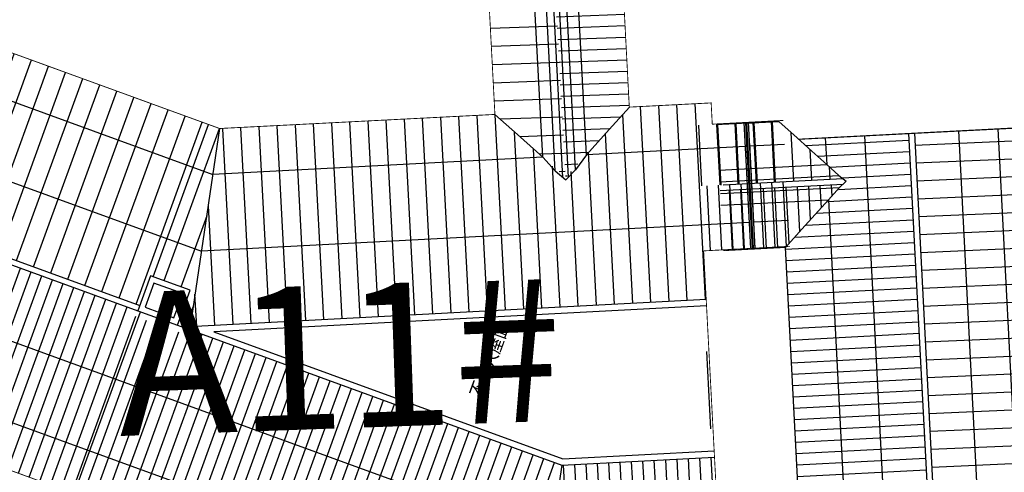
# Model space of a CAD drawing. Extents: x 592715 to 593842, y 3323186 to 3325505.
# Drawn here: x 593121 to 593155, y 3323405 to 3323421 of the extents above; entities that cross this region are included whole.
import ezdxf

# ---------------------------------------------------------------- set-up
doc = ezdxf.new("R2010")
doc.units = 0
doc.header["$LTSCALE"] = 1000
doc.header["$MEASUREMENT"] = 0
doc.layers.get('0').update_dxf_attribs({"linetype": 'CONTINUOUS'})
for name, color, linetype in [('A.分层建筑', 7, 'CONTINUOUS'), ('COLUMN', 250, 'CONTINUOUS'), ('LOOK', 143, 'CONTINUOUS'), ('PUB_HATCH', 252, 'CONTINUOUS'), ('TEXT', 255, 'CONTINUOUS'), ('看线', 23, 'CONTINUOUS')]:
    doc.layers.add(name, color=color, linetype=linetype)
doc.styles.add('_HZTXT', font='TXT.shx', dxfattribs={"width": 0.7, "bigfont": 'HZTXT.shx'})
doc.styles.add('黑体', font='simhei.ttf')
pattern_1 = [(180.0143964858928, (-393244.7545517064, 118781.8919314798), (0.0001595539588329871, -0.634999979954751), [])]

# ---------------------------------------------------------------- blocks, each defined once
blk = doc.blocks.new('A8-RF')
at = {"layer": 'PUB_HATCH'}
h = blk.add_hatch(dxfattribs=at)
h.set_pattern_fill('ANSI31', color=256, scale=0.2500000118743628, angle=127, style=0)
h.set_pattern_definition([(355.9999999988003, (396060.268626491, 15013.15488195261), (0.02768460184043769, 0.3959082512509199), [])])
h.paths.add_polyline_path([(396490.1230957336, 14355.6822758868), (396492.2170147072, 14355.5349119712), (396491.914706936, 14351.2574236273), (396489.9706108567, 14353.51581127851)])
edge = h.paths.add_edge_path(flags=16)
edge.add_line((396490.1195515087, 14353.50539658917), (396490.2005635378, 14354.66392258458))
h = blk.add_hatch(dxfattribs=at)
h.set_pattern_fill('ANSI31', color=256, scale=0.4000000189989805, angle=127, style=0)
h.set_pattern_definition([(355.9999999988003, (396057.1761779352, 15012.93863688407), (0.04429536294470029, 0.6334532020014719), [])])
h.paths.add_polyline_path([(396494.512115996, 14355.37440770007), (396492.4085827788, 14355.51700558784), (396492.1171201345, 14351.23477957134), (396494.3606838922, 14353.20882772264)])
edge = h.paths.add_edge_path(flags=17)
edge.add_line((396494.3606838922, 14353.20882772264), (396494.4416959218, 14354.36735371802))
h = blk.add_hatch(dxfattribs=at)
h.set_pattern_fill('ANSI31', color=256, scale=0.2500000118743631, angle=45.00000000000218, style=0)
h.set_pattern_definition([(86.00000000023086, (396434.3780639657, 13686.75395496189), (-0.3959082512516117, 0.02768460183055254), [])])
h.paths.add_polyline_path([(396492.0093122939, 14351.1264945018), (396489.9706108742, 14353.51581152932), (396474.2590256956, 14354.61447259622), (396473.9433636079, 14350.12529426524), (396493.397609384, 14348.76502356177), (396493.6661310387, 14352.6050621392)])
h = blk.add_hatch(dxfattribs=at)
h.set_pattern_fill('ANSI31', color=256, scale=5, angle=40.5, style=0)
h.set_pattern_definition([(85.5, (11203.78094776836, -660665.5982334967), (-0.623073333583205, 0.04903693482990307), [])])
h.paths.add_polyline_path([(396493.383650908, 14348.56540850865), (396476.4752020467, 14349.7477624913), (396480.6500926908, 14344.94510019078), (396484.5405919714, 14344.67304966792), (396484.5719569772, 14345.12193613169), (396484.3176443719, 14345.13970878495), (396484.3455300023, 14345.53873008985), (396493.1295420305, 14344.92495320988)])
at = {"layer": 'COLUMN', "color": 7, "const_width": 0.03}
for points in [[(396496.8701919967, 14315.65724309925), (396492.9114665338, 14315.65723965459), (396492.9114665362, 14304.85586603501), (396484.6614665916, 14304.8558660332), (396471.5616076221, 14304.85723966793), (396469.9114665291, 14304.85736895688), (396469.9114665289, 14306.70723968205), (396469.9114665289, 14306.70723968205), (396469.9114665245, 14319.50723968176), (396469.9114665245, 14319.50723968176), (396469.9113074539, 14321.9072354339), (396469.224899865, 14321.9078051882), (396469.2320785584, 14330.55628659709), (396469.2460468609, 14330.75604245138), (396470.4296439062, 14330.67327721197), (396471.5388601521, 14346.53427704162), (396471.5451053831, 14346.6235880065), (396473.5900053532, 14346.48059467152), (396474.1592692877, 14354.62144823822), (396489.9706112844, 14353.5158173957), (396490.1221873421, 14355.68345601591)], [(396494.5121159947, 14355.37440770039), (396494.3606838914, 14353.20882772361), (396493.6661310387, 14352.6050621392), (396493.1294844321, 14344.92495726475), (396494.0308394982, 14344.86150284382), (396494.0029865135, 14344.46294867281), (396493.749604149, 14344.48065114634), (396493.1008423641, 14335.20292583319), (396493.3556238906, 14335.1851953258), (396493.3277380366, 14334.78617082032), (396492.4614782464, 14334.84662602943), (396492.4616951769, 14328.30749513561), (396493.5114665261, 14328.30752996095), (396493.5114665262, 14324.00723965614), (396492.8614665339, 14324.00721178607), (396492.8616807984, 14320.35724449878), (396496.8701919994, 14320.35741637181)]]:
    blk.add_lwpolyline(points, dxfattribs=at)
at = {"layer": '看线'}
for p, q in [((396491.7051629674, 14355.57120733806), (396491.4429427183, 14351.82128325658)), ((396492.1105849916, 14355.54245889402), (396491.8201015781, 14351.38835275281)), ((396492.2170147072, 14355.5349119712), (396491.9179053441, 14351.2529971891)), ((396492.4085827788, 14355.4072273748), (396492.1174191629, 14351.23906032807)), ((396492.5229634641, 14355.51350279486), (396492.2330894522, 14351.35947382596)), ((396492.928413228, 14355.48515098556), (396492.6667777532, 14351.73579334459)), ((396491.4429427183, 14351.82128325658), (396474.0485085825, 14353.03762064183)), ((396493.5049163688, 14350.29945964966), (396473.9526610195, 14351.66668660062)), ((396493.6008270772, 14351.67047824991), (396492.6667777532, 14351.73579334459)), ((396493.3976022034, 14348.76492131865), (396473.8453468541, 14350.13214826961)), ((396493.383650908, 14348.56540850865), (396476.4752020467, 14349.7477624913)), ((396493.2762660515, 14347.02986068949), (396477.9026044473, 14348.1048918869)), ((396493.1802738178, 14345.65893676466), (396479.17844235, 14346.63804024932))]:
    blk.add_line(p, q, dxfattribs=at)
for points in [[(396473.5900053532, 14346.48059467172), (396474.1592692869, 14354.62144823827), (396489.9706112844, 14353.5158173957)], [(396489.9706108745, 14353.51581153285), (396490.0516229036, 14354.67433752826)], [(396494.4409533367, 14354.36740564538), (396494.3598893808, 14353.20813706607)], [(396489.9706112844, 14353.5158173957), (396490.5347664823, 14352.86687725607), (396490.984753157, 14352.34922680203), (396491.4429427183, 14351.82128325658), (396491.8201015781, 14351.38835275281), (396492.0093122939, 14351.1264945018)], [(396494.3604009652, 14353.20917252711), (396493.7115027027, 14352.64496916213), (396493.1939173621, 14352.19490759391), (396492.6667777532, 14351.73579334459), (396492.2330915372, 14351.35950370514), (396492.0093122939, 14351.1264945018)], [(396493.6661310387, 14352.6050621392), (396493.1290877293, 14344.92498498433)]]:
    blk.add_lwpolyline(points, dxfattribs=at)
blk = doc.blocks.new('A11-RF')
at = {"layer": 'PUB_HATCH', "extrusion": (3.777234275864649e-59, 1.262789653289916e-59, -1)}
h = blk.add_hatch(dxfattribs=at)
h.set_pattern_fill('ANSI31', color=256, scale=0.4, angle=135.0143964858928, style=0)
h.set_pattern_definition(pattern_1)
h.paths.add_polyline_path([(-396719.1481657428, 117525.0851837229), (-396712.4100682368, 117525.0875923674), (-396712.4099653608, 117504.0076759941), (-396713.5104772788, 117504.0076769654), (-396713.5104772788, 117502.5376861856), (-396712.2097696466, 117502.5376861856), (-396712.2097696466, 117502.3406297404), (-396712.312763856, 117502.0979838179), (-396719.1560816161, 117503.4676071548), (-396719.1651035339, 117514.2840915693), (-396716.7717965348, 117516.4330807199), (-396719.1662890494, 117519.002261391)])
h = blk.add_hatch(dxfattribs=at)
h.set_pattern_fill('ANSI31', color=256, scale=0.4, angle=135.0143964858928, style=0)
h.set_pattern_definition(pattern_1)
h.paths.add_polyline_path([(-396719.1481657428, 117525.0851837229), (-396712.4100682368, 117525.0875923674), (-396712.4099653608, 117504.0076759941), (-396713.5104772788, 117504.0076769654), (-396713.5104772788, 117502.5376861856), (-396712.2097696466, 117502.5376861856), (-396712.312763856, 117502.0979838179), (-396719.1560816161, 117503.4676071548), (-396719.1651035339, 117514.2840915693), (-396716.7717965348, 117516.4330807199), (-396719.1662890494, 117519.002261391)])
at = {"layer": 'PUB_HATCH'}
h = blk.add_hatch(dxfattribs=at)
h.set_pattern_fill('ANSI31', color=256, scale=0.2500000118743628, angle=135.0143964858928, style=0)
h.set_pattern_definition([(180.0143964858928, (393207.2038326542, 117807.5293332463), (9.972122900708768e-05, -0.3968750063222697), [])])
h.paths.add_polyline_path([(396712.2099064058, 117502.3378233436), (396712.0104638176, 117502.3378223723), (396712.0104638176, 117504.207827376), (396712.2099245691, 117504.2078283473), (396712.2101081634, 117523.1098456914), (396705.4597760498, 117523.1099029978), (396705.4580298442, 117486.8957849112), (396712.2097696466, 117488.2577268056)])
h = blk.add_hatch(dxfattribs=at)
h.set_pattern_fill('ANSI31', color=256, scale=0.4, angle=158, style=0)
h.set_pattern_definition([(203, (393207.2038326542, 117807.5293332463), (0.2481142665906887, -0.5845205819422996), [])])
h.paths.add_polyline_path([(396712.3099041417, 117502.1047210704), (396719.1560816161, 117503.4676071548), (396722.9030241635, 117494.6420939234), (396721.6761761135, 117491.5606441037), (396724.7497445726, 117490.3141498017), (396725.8229441473, 117487.800767091), (396719.5174617384, 117485.1243208858)])
at = {"layer": 'PUB_HATCH', "extrusion": (0, 0, -1)}
h = blk.add_hatch(dxfattribs=at)
h.set_pattern_fill('ANSI31', color=256, scale=0.4, angle=22.98439648005672)
h.set_pattern_definition([(67.98439648005865, (-396871.7048485118, 117021.3021231739), (-0.588696944602737, 0.2380355171301159), [])])
h.paths.add_polyline_path([(-396722.9067556573, 117494.6331988263), (-396726.6720496555, 117496.2329645172), (-396727.5860101673, 117494.0798084829), (-396721.6761449712, 117491.5606566468)])
h = blk.add_hatch(dxfattribs=at)
h.set_pattern_fill('ANSI31', color=256, scale=0.25, angle=22.98439648005672)
h.set_pattern_definition([(67.98439648005865, (-396871.7048485118, 117021.3021231739), (-0.3679355903767107, 0.1487721982063226), [])])
h.paths.add_polyline_path([(-396721.6761761135, 117491.5606441037), (-396727.577897266, 117494.0989212805), (-396728.5079608816, 117491.9078287107), (-396724.7497445726, 117490.3141498017)])
at = {"layer": 'PUB_HATCH'}
h = blk.add_hatch(dxfattribs=at)
h.set_pattern_fill('ANSI31', color=256, scale=0.2500000118743628, angle=158, style=0)
h.set_pattern_definition([(203, (393206.9693939771, 117808.0816361584), (0.1550714239846774, -0.3653253810659609), [])])
h.paths.add_polyline_path([(396712.209691938, 117488.2577111304), (396714.296555302, 117483.34805116), (396708.0830826391, 117480.7105885096), (396705.4580298442, 117486.8957849112)])
at = {"layer": 'PUB_HATCH', "extrusion": (0, 0, -1)}
h = blk.add_hatch(dxfattribs=at)
h.set_pattern_fill('ANSI31', color=256, scale=0.4000000189989804, angle=112.014396485897, style=0)
h.set_pattern_definition([(157.014396485897, (-396080.6803562305, 116620.7914241107), (-0.2479674003426686, -0.5845829339551568), [])])
h.paths.add_polyline_path([(-396724.9342152551, 117487.9376916156), (-396722.9818728341, 117487.1074782933), (-396724.1974650263, 117484.2776620362), (-396725.55505268, 117484.8543601881), (-396725.5640186528, 117484.8615080779), (-396726.1440391444, 117485.1005690101)])
h = blk.add_hatch(dxfattribs=at)
h.set_pattern_fill('ANSI31', color=256, scale=0.2500000118743628, angle=112.014396485897, style=0)
h.set_pattern_definition([(157.014396485897, (-396083.7803561326, 116620.7906451858), (-0.1549796252141677, -0.3653643337219728), [])])
h.paths.add_polyline_path([(-396722.978368633, 117487.1068552956), (-396720.892319824, 117486.2198440003), (-396721.5971627036, 117484.5942739635), (-396723.6832115126, 117485.4812852587)])
h = blk.add_hatch(dxfattribs=at)
h.set_pattern_fill('ANSI31', color=256, scale=0.2500000118743628, angle=112.014396485897, style=0)
h.set_pattern_definition([(157.014396485897, (-396084.5085592338, 116619.0687618504), (-0.1549796252141677, -0.3653643337219728), [])])
h.paths.add_polyline_path([(-396723.7065717342, 117485.3849719601), (-396721.6233490561, 117484.4987482404), (-396722.102206122, 117483.3885277293), (-396724.1919993542, 117484.2763259911)])
at = {"color": 13}
for p, q in [((396721.5673621517, 117484.6475869189), (396725.6147644253, 117486.3656385392)), ((396721.6064603329, 117484.5555470746), (396725.6538626064, 117486.2735986949)), ((396721.6299192416, 117484.500323168), (396725.6773068358, 117486.2183685573)), ((396722.4577445149, 117484.8517205484), (396724.9891260286, 117485.9262478173))]:
    blk.add_line(p, q, dxfattribs=at)
at = {"color": 23}
for p, q in [((396721.5908210604, 117484.5923630123), (396725.6382086547, 117486.3104084016)), ((396722.4186707999, 117484.9437707781), (396724.9500523135, 117486.0182980471))]:
    blk.add_line(p, q, dxfattribs=at)
at = {"layer": 'COLUMN', "color": 7, "const_width": 0.03}
for points in [[(396720.9243137491, 117486.1613676913), (396708.0830826391, 117480.7105885096), (396705.4580298442, 117486.8957849112), (396705.4601907217, 117531.7096785675), (396707.3101907217, 117531.7090508202), (396707.3102129585, 117537.6577236446), (396719.0945396544, 117537.6577236446), (396719.0968420865, 117527.457985077), (396715.5604445479, 117527.4580977431), (396715.5611064741, 117525.0876618272), (396719.1604445449, 117525.0876618272), (396719.1604445449, 117519.0017484599), (396721.0485810764, 117519.1674569357)], [(396721.3892539567, 117514.4792896233), (396719.1604445449, 117514.288274951), (396719.1604445449, 117503.4969657033), (396722.9062722789, 117494.6344868578), (396726.6720496555, 117496.2329645172)], [(396728.5079608816, 117491.9078287107), (396724.7497445726, 117490.3141498017), (396725.8641419871, 117487.6792913209), (396725.1800598415, 117487.3889226492), (396725.6382086547, 117486.3104084016)], [(396720.9243137491, 117486.1613676913), (396721.5908208326, 117484.592364004)], [(396725.6382086547, 117486.3104084016), (396726.1496215627, 117485.106506761)], [(396721.5908208326, 117484.592364004), (396722.1022067087, 117483.388526348)]]:
    blk.add_lwpolyline(points, dxfattribs=at)
at = {"layer": 'LOOK', "extrusion": (0, 0, -1)}
blk.add_lwpolyline([(-396715.1752911604, 117483.7995345346), (-396717.6609612611, 117484.8539018752)], dxfattribs=at)
at = {"layer": 'PUB_HATCH', "color": 2}
for points in [[(396713.5104772788, 117504.0076764798), (396712.2104445448, 117504.0076764798), (396712.2104445448, 117502.5376861856), (396713.5104772788, 117502.5376861856)], [(396713.3104772788, 117503.8076764798), (396712.4104445448, 117503.8076764798), (396712.4104445448, 117502.7376861856), (396713.3104772788, 117502.7376861856)]]:
    blk.add_lwpolyline(points, close=True, dxfattribs=at)
at = {"layer": '看线'}
for p, q in [((396722.0790204051, 117492.5597956051), (396717.5741562879, 117503.172886833)), ((396722.4006454456, 117485.0013011327), (396714.9178311377, 117502.6301993252)), ((396719.3592507143, 117485.4970378513), (396712.2097696466, 117502.3406297404)), ((396724.8466138114, 117486.0395720112), (396722.6756197658, 117491.1542563306)), ((396712.209691938, 117488.2577111304), (396714.2965744468, 117483.3480061189)), ((396725.3811246987, 117484.7803080998), (396724.9091293124, 117485.8922906066)), ((396722.9351393405, 117483.7420772538), (396722.4631609465, 117484.8540197281))]:
    blk.add_line(p, q, dxfattribs=at)
for points in [[(396707.047010034, 117531.7091401234), (396707.0465778767, 117487.2162223362), (396709.5439887332, 117481.3307063516)], [(396709.7033404546, 117531.7090508202), (396709.7029135026, 117487.7520508605), (396711.9888496432, 117482.3684882308)], [(396712.2101081634, 117525.0897772287), (396712.2099245691, 117504.0076764798)], [(396712.4101081634, 117525.0897752861), (396712.4099228093, 117504.0076764798)], [(396714.9176321581, 117525.089834535), (396714.9178310764, 117502.6301993252)], [(396717.5740341912, 117515.7370906563), (396717.5741562266, 117503.172886833)], [(396705.4588502363, 117503.9096892452), (396712.2104445448, 117503.9096892452)], [(396713.5104772788, 117503.9096892452), (396719.1564503522, 117503.9096892452)], [(396719.1604445449, 117503.4969657033), (396712.312763856, 117502.0979838179)], [(396712.2097696466, 117502.5376861856), (396712.2097696466, 117488.2577268056)], [(396719.156739844, 117485.411076538), (396712.429924569, 117501.2584578432), (396712.4299245689, 117488.301985901), (396714.4966954147, 117483.4329788842)], [(396722.0790204051, 117492.5597956051), (396727.2919564336, 117494.7725556671)], [(396722.9062722789, 117494.6344868578), (396722.5225015077, 117493.6568155473), (396722.0790204051, 117492.5597956051), (396721.7716969684, 117491.9882822347), (396721.6085075018, 117491.5306767725)], [(396721.7716969684, 117491.9882822347), (396727.4505932718, 117494.3988306966)], [(396721.6541593943, 117491.6586908888), (396727.5511928002, 117494.1618330593)], [(396721.7323056287, 117491.4745899218), (396727.6293390259, 117493.9777320886)], [(396722.0510422881, 117491.3301860009), (396727.7299385552, 117493.7407344495)], [(396722.6756393649, 117491.1542494171), (396727.8885753933, 117493.3670094791)], [(396724.7543385615, 117490.3032878682), (396723.7728373312, 117490.7112089396), (396722.6756393649, 117491.1542494171), (396722.0510422881, 117491.3301860009), (396721.6085075026, 117491.5306767706)]]:
    blk.add_lwpolyline(points, dxfattribs=at)
at = {"layer": '看线', "extrusion": (0, 0, -1)}
blk.add_lwpolyline([(-396712.2097696466, 117488.2577268056), (-396705.4580298442, 117486.8957849112)], dxfattribs=at)
at = {"layer": 'TEXT', "color": 0, "style": '_HZTXT', "width": 0.8}
blk.add_text('不上人屋面', height=0.5, dxfattribs=at).set_placement((396713.4331179797, 117491.6432621971))

msp = doc.modelspace()

# ---------------------------------------------------------------- block references
at = {"layer": 'A.分层建筑'}
for name, p, rotation in [('A11-RF', (567939.0313841185, 2910429.18917675), 70.01112361251789), ('A8-RF', (655546.7000113858, 2931600.566499568), 96.97555254853519)]:
    msp.add_blockref(name, p, dxfattribs=dict(at, rotation=rotation))

# ---------------------------------------------------------------- texts
at = {"layer": 'A.分层建筑', "color": 8, "linetype": 'ByBlock', "insert": (593123.9709764295, 3323410.987707772), "char_height": 5, "attachment_point": 1, "rotation": 2, "style": '黑体'}
msp.add_mtext_dynamic_manual_height_columns('A11#', width=31.00557961140294, gutter_width=2.5, heights=[0], dxfattribs=at)

doc.saveas('drawing.dxf')
